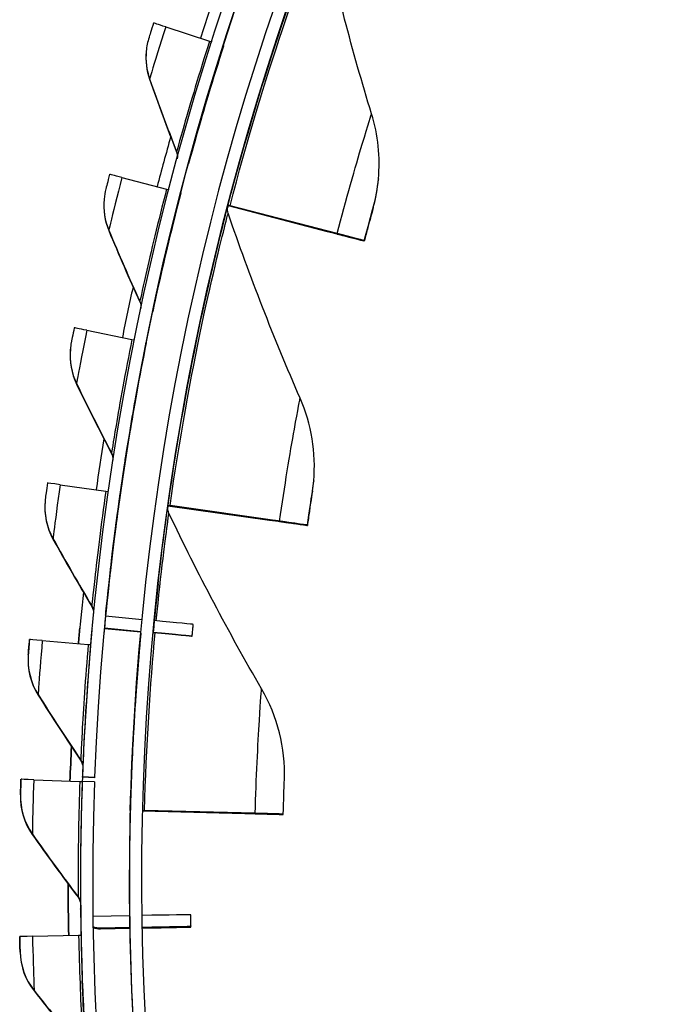
# Model space of a CAD drawing. Units: inches. Extents: x 120.8 to 165.4, y 22.7 to 53.3.
# Drawn here: x 121.9 to 123.2, y 30.2 to 32.2 of the extents above; entities that cross this region are included whole.
import ezdxf

# ---------------------------------------------------------------- set-up
doc = ezdxf.new("R2010")
doc.units = ezdxf.units.IN
doc.header["$MEASUREMENT"] = 0
doc.layers.add('Visible (ANSI)', color=7, linetype='Continuous')
doc.layers.add('Visible Narrow (ANSI)', color=7, linetype='Continuous')

msp = doc.modelspace()

# ---------------------------------------------------------------- linework, layer by layer
at = {"layer": 'Visible (ANSI)'}
for p, q in [((122.23606, 32.21412), (122.3257, 32.18535)), ((122.35422, 32.17619), (122.35412, 32.17512)), ((122.1962, 32.16457), (122.19611, 32.16364)), ((122.14667, 31.90653), (122.23778, 31.88284)), ((122.67059, 31.9037), (122.67052, 31.90301)), ((122.26677, 31.8753), (122.26667, 31.87423)), ((122.11013, 31.86238), (122.11005, 31.86144)), ((122.36343, 31.84901), (122.36352, 31.85)), ((122.36343, 31.849), (122.36343, 31.84901)), ((122.36343, 31.84901), (122.56606, 31.79634)), ((122.36352, 31.85), (122.36352, 31.85001)), ((122.36352, 31.85), (122.56613, 31.79716)), ((122.58628, 31.79107), (122.36739, 31.84797)), ((122.58636, 31.7919), (122.36749, 31.84898)), ((122.61754, 31.78373), (122.61747, 31.783)), ((122.64166, 31.7767), (122.64173, 31.77743)), ((122.0747, 31.59441), (122.167, 31.57587)), ((122.19636, 31.56997), (122.19626, 31.56891)), ((122.04118, 31.55583), (122.04109, 31.5549)), ((122.53836, 31.28704), (122.53829, 31.28635)), ((122.02037, 31.27873), (122.11357, 31.26541)), ((121.98956, 31.24591), (121.98947, 31.24498)), ((122.14322, 31.26117), (122.14312, 31.2601)), ((122.24067, 31.23578), (122.24076, 31.23676)), ((122.24067, 31.23577), (122.24067, 31.23578)), ((122.24067, 31.23578), (122.44799, 31.20655)), ((122.24076, 31.23676), (122.24076, 31.23678)), ((122.24076, 31.23676), (122.44806, 31.20738)), ((122.46869, 31.20362), (122.24472, 31.2352)), ((122.46876, 31.20445), (122.24482, 31.2362)), ((122.50066, 31.1999), (122.50059, 31.19916)), ((122.52535, 31.19566), (122.52542, 31.1964)), ((122.22047, 31.07613), (122.22046, 31.07608)), ((122.22046, 31.07608), (122.22046, 31.07608)), ((122.11312, 31.01094), (122.18777, 31.00367)), ((122.11338, 31.01355), (122.11331, 31.01276)), ((122.0605, 30.98556), (122.06049, 30.98548)), ((122.0855, 30.98443), (122.08539, 30.98327)), ((122.11065, 30.98494), (122.18533, 30.97801)), ((122.11065, 30.98494), (122.11065, 30.98489)), ((122.11065, 30.98489), (122.18533, 30.97796)), ((122.11076, 30.9861), (122.18544, 30.97916)), ((122.11076, 30.9861), (122.11076, 30.98605)), ((122.11076, 30.98605), (122.18543, 30.97911)), ((121.95778, 30.96178), (121.95786, 30.96273)), ((122.18498, 30.97415), (122.18496, 30.97399)), ((122.18508, 30.97526), (122.18506, 30.9751)), ((122.21033, 30.9768), (122.21033, 30.97685)), ((121.98387, 30.9605), (122.07767, 30.95244)), ((122.06577, 30.68119), (122.06588, 30.68236)), ((122.09074, 30.68015), (122.06577, 30.6811)), ((122.06588, 30.68236), (122.09086, 30.68142)), ((122.09086, 30.68142), (122.09074, 30.68015)), ((121.9403, 30.67601), (121.94038, 30.67696)), ((121.96647, 30.67603), (122.06056, 30.67267)), ((122.06552, 30.6726), (122.06551, 30.67249)), ((122.0905, 30.67169), (122.06552, 30.6726)), ((122.16374, 30.6142), (122.16365, 30.61318)), ((122.18871, 30.61254), (122.39795, 30.60715)), ((122.18874, 30.61353), (122.39803, 30.60798)), ((122.41885, 30.6066), (122.19273, 30.61243)), ((122.41892, 30.60743), (122.19283, 30.61343)), ((122.45113, 30.60654), (122.45106, 30.60581)), ((122.47605, 30.60516), (122.47612, 30.60589)), ((122.16187, 30.47856), (122.16188, 30.47861)), ((122.16187, 30.47856), (122.16188, 30.47856)), ((122.16176, 30.47741), (122.16177, 30.47746)), ((122.16176, 30.47741), (122.16177, 30.47741)), ((122.08735, 30.3975), (122.16234, 30.39848)), ((122.16264, 30.37836), (122.16264, 30.37836)), ((121.9639, 30.35624), (122.05803, 30.35816)), ((122.16261, 30.37272), (122.10262, 30.37166)), ((122.10262, 30.37161), (122.16261, 30.37267)), ((122.10272, 30.37277), (122.16271, 30.37382)), ((122.16272, 30.37387), (122.10273, 30.37282)), ((121.93772, 30.35475), (121.93781, 30.3557))]:
    msp.add_line(p, q, dxfattribs=at)
for centre, major_axis, ratio, start_param, end_param in [((127.66176, 30.4693), (-5.54863, 0.54164), 1, 3.1471225, 6.2831853), ((127.66187, 30.47056), (-5.47679, 0.50469), 1, 0.1730554, 6.4544954), ((127.66187, 30.47056), (-5.59599, 0.2118), 1, 0.0017453, 6.2831853), ((127.66187, 30.47056), (-5.4519, 0.5024), 1, 0.1730554, 6.4544954), ((127.66187, 30.47056), (-5.57101, 0.21086), 1, 0.0017453, 6.2831853), ((127.66176, 30.46939), (-5.60127, 0.51617), 1, 6.0451756, 6.0639471), ((122.33663, 32.18178), (-0.12542, 0.04031), 0.0002478, 5.64287, 6.2832405), ((122.30661, 32.19148), (0.0238, -0.00765), 0.0002478, 5.64287, 6.2411639), ((122.30652, 32.19042), (0.0476, -0.0153), 0.0002478, 0.0000552, 0.096295), ((122.30661, 32.19148), (0.0476, -0.0153), 0.0002478, 6.2831301, 6.2832405), ((127.66176, 30.46939), (-5.60127, 0.51617), 1, 6.1013865, 6.1201571), ((122.24889, 31.87989), (-0.12749, 0.0332), 0.0002505, 5.642856, 6.2832265), ((122.21838, 31.88789), (0.02419, -0.0063), 0.0002505, 5.642856, 6.2468904), ((122.21828, 31.88683), (0.04839, -0.0126), 0.0002505, 0.0000412, 0.0831599), ((122.21838, 31.88789), (0.04839, -0.0126), 0.0002505, 6.2831441, 6.2832265), ((127.66176, 30.4693), (-5.4519, 0.5024), 1, 6.1203311, 6.1209438), ((122.38762, 31.8427), (-0.02419, 0.0063), 0.0002505, 5.7025969, 6.2832265), ((122.38772, 31.84371), (-0.02419, 0.0063), 0.0002505, 0.0000412, 0.5806708), ((122.30377, 31.86468), (0.3137, -0.08168), 0.0002505, 5.7025969, 6.2832265), ((122.30383, 31.86541), (0.3137, -0.08168), 0.0002505, 0.0000412, 0.5806708), ((122.30377, 31.86468), (0.3379, -0.08798), 0.0002505, 5.7025969, 6.2832265), ((122.30383, 31.86541), (0.3379, -0.08798), 0.0002505, 0.0000412, 0.5806708), ((127.66176, 30.46939), (-5.51431, 1.1104), 1, 6.2644152, 6.2831853), ((122.17826, 31.57355), (-0.12915, 0.02598), 0.0002525, 5.6428419, 6.2832123), ((122.14734, 31.57983), (0.02451, -0.00493), 0.0002525, 5.6428419, 6.2537793), ((122.14725, 31.57877), (0.04902, -0.00986), 0.0002525, 0.000027, 0.0673609), ((122.14734, 31.57983), (0.04902, -0.00986), 0.0002525, 6.2831583, 6.2832123), ((127.66176, 30.46939), (-5.56799, 0.79885), 1, 6.264415, 6.2831853), ((122.12494, 31.26373), (-0.13041, 0.01868), 0.0002536, 5.6428276, 6.2831981), ((122.09373, 31.26826), (0.02475, -0.00355), 0.0002536, 5.6428276, 6.2629514), ((122.09363, 31.2672), (0.04949, -0.00709), 0.0002536, 0.0000128, 0.0463254), ((122.09373, 31.26826), (0.04949, -0.00709), 0.0002536, 6.2831725, 6.2831981), ((127.66176, 30.4693), (-5.42146, 0.76383), 1, 6.2826987, 6.2831853), ((122.26542, 31.23227), (-0.02475, 0.0035), 0.0002536, 5.702568, 6.2831976), ((122.26551, 31.23328), (-0.02475, 0.0035), 0.0002536, 0.0000123, 0.5806419), ((122.17962, 31.24454), (0.32097, -0.04537), 0.0002536, 5.702568, 6.2831976), ((122.17969, 31.24527), (0.32097, -0.04537), 0.0002536, 0.0000123, 0.5806419), ((122.17962, 31.24454), (0.34573, -0.04887), 0.0002536, 5.702568, 6.2831976), ((122.17969, 31.24527), (0.34573, -0.04887), 0.0002536, 0.0000123, 0.5806419), ((127.66187, 30.47053), (-5.53744, 0.64609), 1, 0, 0.0190655), ((127.66186, 30.47048), (-5.54874, 0.54046), 1, 6.2641289, 6.2831853), ((127.66176, 30.46938), (-5.53744, 0.64609), 1, 0, 0.0188577), ((127.66176, 30.46933), (-5.54863, 0.54161), 1, 6.2643367, 6.2831853), ((127.66187, 30.47053), (-5.45154, 0.50632), 1, 6.2649571, 6.2831853), ((127.66186, 30.47048), (-5.4414, 0.6056), 1, 0, 0.0137435), ((127.66176, 30.46939), (-5.60407, 0.48476), 1, 6.2644143, 6.2831853), ((127.66187, 30.47053), (-5.54875, 0.54041), 1, 0, 0.0044755), ((127.66176, 30.46939), (-5.57916, 0.48262), 1, 6.2775828, 6.2831853), ((127.66186, 30.47048), (-5.55221, 0.50356), 1, 6.2817335, 6.2831853), ((127.66176, 30.46938), (-5.55111, 0.51557), 1, 0, 0.0006116), ((127.66176, 30.46933), (-5.55142, 0.5122), 1, 6.2825783, 6.2831853), ((127.66176, 30.4693), (-5.55142, 0.51221), 1, 6.2825756, 6.2831853), ((127.66187, 30.47053), (-5.55148, 0.51159), 1, 0, 0.0000027), ((127.66176, 30.46938), (-5.55101, 0.51667), 1, 0, 0.0001986), ((122.19225, 31.0032), (0.10003, -0.00974), 0.0002539, 0.0000008, 1.3653779), ((122.08911, 30.9514), (-0.13125, 0.01133), 0.0002539, 5.6428134, 6.2831838), ((127.66176, 30.4693), (-5.49954, -0.07082), 1, 6.178417, 6.2831853), ((122.18992, 30.97872), (0.10007, -0.00929), 0.0002539, 4.9178104, 7.6485602), ((122.0577, 30.95417), (0.02491, -0.00215), 0.0002539, 5.6428134, 6.2831838), ((127.66176, 30.46939), (-5.6213, 0.204), 1, 6.2706119, 6.2831853), ((127.66176, 30.46939), (-5.59632, 0.2031), 1, 6.2780311, 6.2831853), ((122.07204, 30.6722), (-0.13165, 0.00475), 0.0002535, 5.6428007, 6.2831711), ((122.04052, 30.6734), (0.02498, -0.0009), 0.0002535, 5.6428007, 6.2831711), ((122.21363, 30.61188), (-0.02499, 0.00065), 0.0002534, 5.702539, 6.2056081), ((122.21372, 30.61289), (-0.02499, 0.00065), 0.0002534, 0.0258352, 0.5806129), ((122.12701, 30.61428), (0.32405, -0.00847), 0.0002534, 5.702539, 6.2831686), ((122.12708, 30.61501), (0.32405, -0.00847), 0.0002534, 6.2831686, 6.8637982), ((122.12701, 30.61428), (0.34904, -0.00913), 0.0002534, 5.702539, 6.2831686), ((122.12708, 30.61501), (0.34904, -0.00913), 0.0002534, 6.2831686, 6.8637982), ((127.66187, 30.47053), (-5.49999, 0.00808), 1, 0, 0.0182282), ((127.66186, 30.47048), (-5.49953, -0.072), 1, 6.268625, 6.2831853), ((127.66176, 30.46939), (-5.62389, -0.11165), 1, 6.2645009, 6.2831853), ((127.66176, 30.46938), (-5.49999, 0.00808), 1, 0, 0.0143601), ((127.66176, 30.46933), (-5.49954, -0.07084), 1, 6.2688345, 6.2831853), ((127.66176, 30.46939), (-5.5989, -0.11114), 1, 6.2718903, 6.2831853), ((127.66187, 30.47053), (-5.59624, -0.20514), 1, 6.256959, 6.2831853), ((127.66186, 30.47048), (-5.5997, -0.05832), 1, 0, 0.0262263), ((122.18684, 30.39878), (0.10049, 0.00132), 0.0002525, 0, 1.5657633), ((122.03799, 30.35776), (0.02499, 0.0005), 0.0002523, 5.6427865, 6.2831569), ((127.66176, 30.4693), (-5.47679, 0.50469), 1, 0.109462, 0.1713101), ((122.18721, 30.37428), (0.10048, 0.00177), 0.0002524, 4.7174245, 7.8489461), ((122.18711, 30.37312), (0.10048, 0.00177), 0.0002524, 4.7186852, 7.8476855), ((122.06952, 30.35834), (-0.13171, -0.00264), 0.0002523, 5.6427865, 6.2831569)]:
    msp.add_ellipse(centre, major_axis=major_axis, ratio=ratio, start_param=start_param, end_param=end_param, dxfattribs=at)
for points in [[(122.65653, 32.03676), (122.61739, 32.16413), (122.58296, 32.29499), (122.55359, 32.42899)], [(122.20188, 32.19278), (122.19899, 32.18361), (122.19711, 32.17413), (122.19625, 32.16458)], [(122.19616, 32.16364), (122.19444, 32.14455), (122.19675, 32.12514), (122.20307, 32.10724)], [(122.20307, 32.10724), (122.22078, 32.05706), (122.23916, 32.00743), (122.25819, 31.95835)], [(122.67053, 31.90372), (122.67456, 31.94798), (122.66987, 31.99333), (122.65653, 32.03676)], [(122.25819, 31.95835), (122.25953, 31.95488), (122.26008, 31.9511), (122.25982, 31.94738)], [(122.25987, 31.94785), (122.25977, 31.94679), (122.25961, 31.94573), (122.25938, 31.94469)], [(122.66001, 31.84522), (122.6652, 31.86411), (122.66868, 31.88346), (122.67047, 31.90302)], [(122.11374, 31.8833), (122.11199, 31.87644), (122.1108, 31.86943), (122.11017, 31.86238)], [(122.11008, 31.86144), (122.10814, 31.83983), (122.1114, 31.81779), (122.11968, 31.79797)], [(122.36229, 31.84361), (122.36241, 31.84483), (122.36263, 31.84604), (122.36294, 31.84723)], [(122.36355, 31.83365), (122.36242, 31.83695), (122.362, 31.84049), (122.36232, 31.84396)], [(122.51054, 31.45572), (122.45713, 31.5778), (122.408, 31.70388), (122.36355, 31.83365)], [(122.11968, 31.79797), (122.14018, 31.74887), (122.16132, 31.70034), (122.18307, 31.65241)], [(122.18307, 31.65241), (122.18481, 31.64859), (122.18555, 31.64433), (122.18526, 31.64014)], [(122.1853, 31.64061), (122.18524, 31.63994), (122.18516, 31.63929), (122.18505, 31.63863)], [(122.04312, 31.56937), (122.04225, 31.56489), (122.04161, 31.56037), (122.0412, 31.55584)], [(122.04111, 31.5549), (122.03894, 31.53076), (122.04332, 31.50608), (122.05379, 31.4845)], [(122.05379, 31.4845), (122.07702, 31.43663), (122.10085, 31.38937), (122.12527, 31.34274)], [(122.53834, 31.28704), (122.54352, 31.34384), (122.53396, 31.40217), (122.51054, 31.45572)], [(122.12527, 31.34274), (122.12743, 31.3386), (122.12841, 31.33385), (122.12807, 31.32919)], [(122.12812, 31.32966), (122.1281, 31.32938), (122.12807, 31.3291), (122.12803, 31.32882)], [(122.53576, 31.26583), (122.53681, 31.27264), (122.53765, 31.27948), (122.53828, 31.28635)], [(121.98948, 31.24498), (121.98705, 31.21831), (121.99274, 31.19097), (122.00562, 31.16783)], [(121.99025, 31.25196), (121.98998, 31.24995), (121.98975, 31.24793), (121.98956, 31.24591)], [(122.24263, 31.22053), (122.24072, 31.22453), (122.23993, 31.22904), (122.24033, 31.23346)], [(122.2403, 31.23311), (122.24033, 31.23339), (122.24036, 31.23367), (122.2404, 31.23395)], [(122.43176, 30.86183), (122.36478, 30.97701), (122.3016, 31.09667), (122.24263, 31.22053)], [(122.00562, 31.16783), (122.0315, 31.12134), (122.05795, 31.07549), (122.08495, 31.0303)], [(122.08495, 31.0303), (122.08759, 31.02587), (122.08883, 31.02061), (122.08845, 31.01547)], [(122.05769, 30.95416), (122.0586, 30.9646), (122.05953, 30.97504), (122.06049, 30.98548)], [(122.18498, 30.97414), (122.185, 30.97433), (122.18501, 30.97451), (122.18503, 30.9747)], [(121.95522, 30.93114), (121.95289, 30.90242), (121.96009, 30.87302), (121.97532, 30.84895)], [(122.47846, 30.67675), (122.481, 30.7406), (122.46469, 30.80519), (122.43176, 30.86183)], [(121.97532, 30.84895), (122.00377, 30.80399), (122.03275, 30.7597), (122.06225, 30.7161)], [(122.04046, 30.67339), (122.04132, 30.69695), (122.04232, 30.72051), (122.04347, 30.74405)], [(122.06225, 30.7161), (122.06524, 30.71167), (122.06678, 30.70627), (122.06656, 30.70092)], [(121.93927, 30.64528), (121.93839, 30.61647), (121.94704, 30.58748), (121.96346, 30.5642)], [(121.96346, 30.5642), (121.99412, 30.52071), (122.02528, 30.47793), (122.05692, 30.43586)], [(122.03786, 30.35775), (122.03717, 30.39278), (122.0368, 30.42781), (122.03676, 30.46285)], [(122.05692, 30.43586), (122.06013, 30.43158), (122.06193, 30.42626), (122.06198, 30.42091)], [(122.06218, 30.41151), (122.06217, 30.41173), (122.06217, 30.41194), (122.06217, 30.41216)], [(122.10273, 30.37282), (122.0976, 30.37273), (122.09247, 30.37363), (122.08768, 30.37546)], [(122.08768, 30.37541), (122.09246, 30.37358), (122.0976, 30.37268), (122.10272, 30.37277)], [(122.10262, 30.37166), (122.09754, 30.37157), (122.09245, 30.37246), (122.0877, 30.37426)], [(122.0877, 30.37421), (122.09245, 30.37241), (122.09754, 30.37152), (122.10262, 30.37161)], [(122.28759, 30.37489), (122.28758, 30.37527), (122.28758, 30.37566), (122.28757, 30.37604)], [(121.93842, 30.32401), (121.93915, 30.2952), (121.94942, 30.26674), (121.96712, 30.24441)], [(121.96712, 30.24441), (122.00017, 30.20272), (122.03368, 30.16175), (122.06763, 30.12152)]]:
    msp.add_open_spline(points, degree=3, dxfattribs=at)
for points, knots in [([(122.21121, 32.22209), (122.20669, 32.20802), (122.20254, 32.19485), (122.20196, 32.19303), (122.20191, 32.19286), (122.20188, 32.19278), (122.20188, 32.19278)], [1.5707963, 1.5707963, 1.5707963, 1.5707963, 3.0119808, 3.0119808, 3.0119808, 3.1415927, 3.1415927, 3.1415927, 3.1415927]), ([(122.28321, 31.93695), (122.28321, 31.93697), (122.29142, 31.96769), (122.30619, 32.0188), (122.3187, 32.06206), (122.33589, 32.11917), (122.35422, 32.17619)], [-3.1415927, -3.1415927, -3.1415927, -3.1415927, -2.290888, -2.290888, -2.290888, -1.5707963, -1.5707963, -1.5707963, -1.5707963]), ([(122.12141, 31.91309), (122.11769, 31.89879), (122.11428, 31.88541), (122.1138, 31.88356), (122.11376, 31.88339), (122.11374, 31.8833), (122.11374, 31.8833)], [1.5707963, 1.5707963, 1.5707963, 1.5707963, 3.0119808, 3.0119808, 3.0119808, 3.1415927, 3.1415927, 3.1415927, 3.1415927]), ([(122.20931, 31.63245), (122.20931, 31.63247), (122.21578, 31.66361), (122.22766, 31.71546), (122.23771, 31.75936), (122.25168, 31.81734), (122.26677, 31.8753)], [-3.1415927, -3.1415927, -3.1415927, -3.1415927, -2.290888, -2.290888, -2.290888, -1.5707963, -1.5707963, -1.5707963, -1.5707963]), ([(122.66001, 31.84522), (122.66, 31.84521), (122.65537, 31.82846), (122.64892, 31.80424), (122.64662, 31.79559), (122.64413, 31.78615), (122.64166, 31.7767)], [1.5707963, 1.5707963, 1.5707963, 1.5707963, 2.7283068, 2.7283068, 2.7283068, 3.1415927, 3.1415927, 3.1415927, 3.1415927]), ([(122.04911, 31.59953), (122.04619, 31.58505), (122.04354, 31.5715), (122.04317, 31.56962), (122.04314, 31.56945), (122.04312, 31.56937), (122.04312, 31.56937)], [1.5707963, 1.5707963, 1.5707963, 1.5707963, 3.0119808, 3.0119808, 3.0119808, 3.1415927, 3.1415927, 3.1415927, 3.1415927]), ([(122.15264, 31.32428), (122.15264, 31.3243), (122.15735, 31.35575), (122.16629, 31.40819), (122.17387, 31.45258), (122.18455, 31.51125), (122.19636, 31.56997)], [-3.1415927, -3.1415927, -3.1415927, -3.1415927, -2.290888, -2.290888, -2.290888, -1.5707963, -1.5707963, -1.5707963, -1.5707963]), ([(121.99453, 31.28241), (121.99244, 31.26779), (121.99055, 31.25411), (121.99029, 31.25221), (121.99027, 31.25204), (121.99025, 31.25196), (121.99025, 31.25196)], [1.5707963, 1.5707963, 1.5707963, 1.5707963, 3.0119808, 3.0119808, 3.0119808, 3.1415927, 3.1415927, 3.1415927, 3.1415927]), ([(122.53576, 31.26583), (122.53576, 31.26583), (122.53306, 31.24865), (122.52941, 31.22386), (122.52811, 31.215), (122.52672, 31.20534), (122.52535, 31.19566)], [1.5707963, 1.5707963, 1.5707963, 1.5707963, 2.7283068, 2.7283068, 2.7283068, 3.1415927, 3.1415927, 3.1415927, 3.1415927]), ([(122.11336, 31.01341), (122.11337, 31.01343), (122.1163, 31.04509), (122.12229, 31.09795), (122.12736, 31.1427), (122.13473, 31.20188), (122.14322, 31.26117)], [-3.1415927, -3.1415927, -3.1415927, -3.1415927, -2.290888, -2.290888, -2.290888, -1.5707963, -1.5707963, -1.5707963, -1.5707963]), ([(122.12433, 31.11547), (122.12847, 31.15096), (122.13294, 31.18567), (122.1352, 31.2027), (122.13749, 31.21994), (122.13727, 31.21835), (122.13468, 31.19871), (122.1323, 31.18071), (122.12816, 31.14834), (122.12432, 31.11542)], [0, 0, 0, 0, 1.0687811, 1.0687811, 1.0687811, 2.1502946, 2.1502946, 2.1502946, 3.1415927, 3.1415927, 3.1415927, 3.1415927]), ([(122.12443, 31.11662), (122.12858, 31.15211), (122.13305, 31.18682), (122.13531, 31.20386), (122.1376, 31.2211), (122.13737, 31.2195), (122.13478, 31.19987), (122.13241, 31.18187), (122.12827, 31.14949), (122.12443, 31.11657)], [0, 0, 0, 0, 1.0687811, 1.0687811, 1.0687811, 2.1502946, 2.1502946, 2.1502946, 3.1415927, 3.1415927, 3.1415927, 3.1415927]), ([(122.28999, 30.96943), (122.29014, 30.97103), (122.29028, 30.97263), (122.29059, 30.97584), (122.29074, 30.97744), (122.29104, 30.98064), (122.29119, 30.98225), (122.2915, 30.98545), (122.29165, 30.98705), (122.29196, 30.99026), (122.29212, 30.99186), (122.29227, 30.99346)], [3.1963724602, 3.1963724602, 3.1963724602, 3.1963724602, 3.1972675551, 3.1972675551, 3.19816265, 3.19816265, 3.1990577449, 3.1990577449, 3.1999528398, 3.1999528398, 3.2008479346, 3.2008479346, 3.2008479346, 3.2008479346]), ([(121.95522, 30.93114), (121.95522, 30.93114), (121.95619, 30.94322), (121.95744, 30.95782), (121.95755, 30.95913), (121.95766, 30.96045), (121.95778, 30.96178)], [1.5707963, 1.5707963, 1.5707963, 1.5707963, 3.0119808, 3.0119808, 3.0119808, 3.1415927, 3.1415927, 3.1415927, 3.1415927]), ([(122.18511, 30.97492), (122.17935, 30.9122), (122.17387, 30.84135), (122.16984, 30.76667), (122.16716, 30.71691), (122.16508, 30.66556), (122.16374, 30.6142)], [-2.18601431, -2.18601431, -2.18601431, -2.18601431, -1.81681788, -1.81681788, -1.81681788, -1.57079633, -1.57079633, -1.57079633, -1.57079633]), ([(121.93927, 30.64528), (121.93927, 30.64528), (121.93964, 30.6574), (121.94016, 30.67203), (121.9402, 30.67335), (121.94025, 30.67468), (121.9403, 30.67601)], [1.5707963, 1.5707963, 1.5707963, 1.5707963, 3.0119808, 3.0119808, 3.0119808, 3.1415927, 3.1415927, 3.1415927, 3.1415927]), ([(122.47612, 30.60589), (122.47684, 30.63324), (122.4778, 30.65982), (122.47822, 30.67079), (122.47837, 30.67471), (122.47846, 30.67675), (122.47846, 30.67675)], [1.5707963, 1.5707963, 1.5707963, 1.5707963, 2.7283068, 2.7283068, 2.7283068, 3.1415927, 3.1415927, 3.1415927, 3.1415927]), ([(122.2877, 30.37604), (122.28767, 30.37765), (122.28764, 30.37925), (122.28759, 30.38246), (122.28756, 30.38406), (122.28751, 30.38727), (122.28749, 30.38887), (122.28744, 30.39208), (122.28742, 30.39368), (122.28737, 30.39689), (122.28735, 30.39849), (122.28733, 30.4001)], [3.0861863863, 3.0861863863, 3.0861863863, 3.0861863863, 3.0870814812, 3.0870814812, 3.087976576, 3.087976576, 3.0888716709, 3.0888716709, 3.0897667658, 3.0897667658, 3.0906618607, 3.0906618607, 3.0906618607, 3.0906618607]), ([(121.93842, 30.32401), (121.93842, 30.32401), (121.9381, 30.33613), (121.9378, 30.35077), (121.93777, 30.35209), (121.93775, 30.35342), (121.93772, 30.35475)], [1.5707963, 1.5707963, 1.5707963, 1.5707963, 3.0119808, 3.0119808, 3.0119808, 3.1415927, 3.1415927, 3.1415927, 3.1415927]), ([(122.06563, 30.26539), (122.06694, 30.22954), (122.06865, 30.19444), (122.06956, 30.17717), (122.07047, 30.1597), (122.07038, 30.16125), (122.06935, 30.18105), (122.06841, 30.19923), (122.06684, 30.23202), (122.06562, 30.26534)], [-3.1415927, -3.1415927, -3.1415927, -3.1415927, -2.0734097, -2.0734097, -2.0734097, -0.992775, -0.992775, -0.992775, 0, 0, 0, 0])]:
    msp.add_open_spline(points, degree=3, knots=knots, dxfattribs=at)
at = {"layer": 'Visible Narrow (ANSI)'}
for p, q in [((122.20316, 32.10817), (122.20307, 32.10724)), ((122.25827, 31.95929), (122.25819, 31.95835)), ((122.28312, 31.93602), (122.28321, 31.93695)), ((122.363, 31.84792), (122.36294, 31.84723)), ((122.66007, 31.84592), (122.66001, 31.84522)), ((122.11976, 31.7989), (122.11968, 31.79797)), ((122.18316, 31.65335), (122.18307, 31.65241)), ((122.20922, 31.63151), (122.20931, 31.63245)), ((122.05388, 31.48544), (122.05379, 31.4845)), ((122.12535, 31.34367), (122.12527, 31.34274)), ((122.15255, 31.32334), (122.15264, 31.32428)), ((122.53582, 31.26653), (122.53576, 31.26583)), ((122.24047, 31.23464), (122.2404, 31.23395)), ((122.00571, 31.16877), (122.00562, 31.16783)), ((122.12432, 31.11542), (122.12432, 31.11542)), ((122.12443, 31.11657), (122.12443, 31.11657)), ((122.08503, 31.03124), (122.08495, 31.0303)), ((122.11328, 31.01247), (122.11336, 31.01341)), ((121.9553, 30.93208), (121.95522, 30.93114)), ((121.97541, 30.84989), (121.97532, 30.84895)), ((122.06233, 30.71704), (122.06225, 30.7161)), ((122.06664, 30.70186), (122.06656, 30.70092)), ((121.93936, 30.64622), (121.93927, 30.64528)), ((121.96355, 30.56513), (121.96346, 30.5642)), ((122.057, 30.43679), (122.05692, 30.43586)), ((122.06207, 30.42185), (122.06198, 30.42091)), ((122.06217, 30.41221), (122.06217, 30.41216)), ((122.10262, 30.37161), (122.10262, 30.37166)), ((122.10272, 30.37277), (122.10273, 30.37282)), ((122.16261, 30.37272), (122.16261, 30.37267)), ((122.16272, 30.37387), (122.16271, 30.37382)), ((121.9385, 30.32495), (121.93842, 30.32401)), ((122.06563, 30.26534), (122.06562, 30.26534)), ((121.9672, 30.24535), (121.96712, 30.24441))]:
    msp.add_line(p, q, dxfattribs=at)
for centre, major_axis, start_param, end_param in [((127.66176, 30.46931), (-5.60407, 0.48484), 6.2775944, 6.2831853), ((127.66176, 30.46931), (-5.6213, 0.20408), 6.2706111, 6.2831853), ((127.66176, 30.46931), (-5.62389, -0.11157), 6.2644991, 6.2831853), ((127.66187, 30.47053), (-5.49923, -0.09217), 0, 0.0008168), ((127.66176, 30.46938), (-5.49917, -0.09556), 0, 0.0002001)]:
    msp.add_ellipse(centre, major_axis=major_axis, ratio=1, start_param=start_param, end_param=end_param, dxfattribs=at)
for points, knots in [([(122.36352, 31.85001), (122.39806, 31.98267), (122.43807, 32.11341), (122.47262, 32.21608), (122.5075, 32.31975), (122.53594, 32.39434), (122.54796, 32.42577), (122.5524, 32.43737), (122.55469, 32.44324), (122.55468, 32.44323)], [1.5707963, 1.5707963, 1.5707963, 1.5707963, 2.2301053, 2.2301053, 2.2301053, 2.8958034, 2.8958034, 2.8958034, 3.1415927, 3.1415927, 3.1415927, 3.1415927]), ([(122.36749, 31.84898), (122.40145, 31.97943), (122.44071, 32.10801), (122.47446, 32.2087), (122.50852, 32.31033), (122.53611, 32.38307), (122.54748, 32.413), (122.55152, 32.42363), (122.5536, 32.429), (122.55359, 32.42899)], [1.5707963, 1.5707963, 1.5707963, 1.5707963, 2.2341968, 2.2341968, 2.2341968, 2.9038236, 2.9038236, 2.9038236, 3.1415927, 3.1415927, 3.1415927, 3.1415927]), ([(122.23606, 32.21412), (122.22424, 32.17733), (122.2131, 32.14109), (122.20748, 32.12253), (122.20465, 32.11319), (122.20316, 32.10818), (122.20316, 32.10817)], [1.5707963, 1.5707963, 1.5707963, 1.5707963, 2.6158739, 2.6158739, 2.6158739, 3.1415927, 3.1415927, 3.1415927, 3.1415927]), ([(122.3257, 32.18535), (122.30493, 32.12072), (122.28574, 32.05623), (122.27359, 32.01381), (122.26363, 31.97905), (122.25828, 31.9593), (122.25827, 31.95929)], [1.5707963, 1.5707963, 1.5707963, 1.5707963, 2.4341701, 2.4341701, 2.4341701, 3.1415927, 3.1415927, 3.1415927, 3.1415927]), ([(122.35412, 32.17512), (122.33247, 32.10776), (122.31252, 32.0405), (122.29975, 31.99564), (122.28894, 31.95767), (122.28312, 31.936), (122.28312, 31.93602)], [-3.1415927, -3.1415927, -3.1415927, -3.1415927, -2.290888, -2.290888, -2.290888, -1.5707963, -1.5707963, -1.5707963, -1.5707963]), ([(122.58636, 31.7919), (122.60437, 31.86107), (122.6239, 31.92923), (122.63756, 31.97484), (122.64939, 32.01437), (122.65653, 32.03678), (122.65653, 32.03676)], [1.5707963, 1.5707963, 1.5707963, 1.5707963, 2.4123467, 2.4123467, 2.4123467, 3.1415927, 3.1415927, 3.1415927, 3.1415927]), ([(122.14667, 31.90653), (122.13693, 31.86914), (122.12785, 31.83233), (122.12328, 31.81348), (122.12098, 31.80399), (122.11976, 31.79891), (122.11976, 31.7989)], [1.5707963, 1.5707963, 1.5707963, 1.5707963, 2.6158739, 2.6158739, 2.6158739, 3.1415927, 3.1415927, 3.1415927, 3.1415927]), ([(122.23778, 31.88284), (122.22068, 31.81715), (122.20513, 31.75168), (122.19539, 31.70865), (122.1874, 31.67339), (122.18316, 31.65336), (122.18316, 31.65335)], [1.5707963, 1.5707963, 1.5707963, 1.5707963, 2.4341701, 2.4341701, 2.4341701, 3.1415927, 3.1415927, 3.1415927, 3.1415927]), ([(122.26667, 31.87423), (122.24884, 31.80576), (122.2327, 31.73749), (122.22247, 31.69198), (122.21381, 31.65346), (122.20922, 31.6315), (122.20922, 31.63151)], [-3.1415927, -3.1415927, -3.1415927, -3.1415927, -2.290888, -2.290888, -2.290888, -1.5707963, -1.5707963, -1.5707963, -1.5707963]), ([(122.24076, 31.23678), (122.25995, 31.37251), (122.28478, 31.50695), (122.30739, 31.6129), (122.33022, 31.71987), (122.34996, 31.79722), (122.35832, 31.82981), (122.36141, 31.84184), (122.36301, 31.84793), (122.363, 31.84792)], [1.5707963, 1.5707963, 1.5707963, 1.5707963, 2.2301053, 2.2301053, 2.2301053, 2.8958034, 2.8958034, 2.8958034, 3.1415927, 3.1415927, 3.1415927, 3.1415927]), ([(122.24482, 31.2362), (122.26368, 31.36968), (122.28802, 31.50189), (122.31006, 31.60577), (122.33231, 31.71063), (122.35141, 31.78604), (122.3593, 31.81707), (122.3621, 31.82809), (122.36355, 31.83366), (122.36355, 31.83365)], [1.5707963, 1.5707963, 1.5707963, 1.5707963, 2.2341968, 2.2341968, 2.2341968, 2.9038236, 2.9038236, 2.9038236, 3.1415927, 3.1415927, 3.1415927, 3.1415927]), ([(122.64173, 31.77743), (122.64863, 31.80391), (122.65559, 31.82957), (122.65849, 31.84017), (122.65953, 31.84395), (122.66007, 31.84592), (122.66007, 31.84592)], [1.5707963, 1.5707963, 1.5707963, 1.5707963, 2.7283068, 2.7283068, 2.7283068, 3.1415927, 3.1415927, 3.1415927, 3.1415927]), ([(122.0747, 31.59441), (122.06708, 31.55653), (122.06007, 31.51927), (122.05657, 31.50019), (122.0548, 31.49059), (122.05388, 31.48544), (122.05388, 31.48544)], [1.5707963, 1.5707963, 1.5707963, 1.5707963, 2.6158739, 2.6158739, 2.6158739, 3.1415927, 3.1415927, 3.1415927, 3.1415927]), ([(122.167, 31.57587), (122.15361, 31.50933), (122.14177, 31.44309), (122.13446, 31.39957), (122.12846, 31.36392), (122.12535, 31.34369), (122.12535, 31.34367)], [1.5707963, 1.5707963, 1.5707963, 1.5707963, 2.4341701, 2.4341701, 2.4341701, 3.1415927, 3.1415927, 3.1415927, 3.1415927]), ([(122.19626, 31.56891), (122.18231, 31.49954), (122.17003, 31.43047), (122.16237, 31.38446), (122.15589, 31.34551), (122.15255, 31.32333), (122.15255, 31.32334)], [-3.1415927, -3.1415927, -3.1415927, -3.1415927, -2.290888, -2.290888, -2.290888, -1.5707963, -1.5707963, -1.5707963, -1.5707963]), ([(122.46876, 31.20445), (122.47877, 31.27523), (122.49039, 31.34517), (122.49876, 31.39205), (122.50601, 31.43266), (122.51054, 31.45574), (122.51054, 31.45572)], [1.5707963, 1.5707963, 1.5707963, 1.5707963, 2.4123467, 2.4123467, 2.4123467, 3.1415927, 3.1415927, 3.1415927, 3.1415927]), ([(122.02037, 31.27873), (122.01489, 31.24048), (122.00999, 31.20289), (122.00756, 31.18364), (122.00634, 31.17396), (122.00571, 31.16877), (122.00571, 31.16877)], [1.5707963, 1.5707963, 1.5707963, 1.5707963, 2.6158739, 2.6158739, 2.6158739, 3.1415927, 3.1415927, 3.1415927, 3.1415927]), ([(122.11357, 31.26541), (122.10394, 31.19822), (122.09584, 31.13142), (122.09099, 31.08756), (122.087, 31.05163), (122.08504, 31.03125), (122.08503, 31.03124)], [1.5707963, 1.5707963, 1.5707963, 1.5707963, 2.4341701, 2.4341701, 2.4341701, 3.1415927, 3.1415927, 3.1415927, 3.1415927]), ([(122.52542, 31.1964), (122.52925, 31.22349), (122.53323, 31.24978), (122.53491, 31.26063), (122.53551, 31.26451), (122.53582, 31.26653), (122.53582, 31.26653)], [1.5707963, 1.5707963, 1.5707963, 1.5707963, 2.7283068, 2.7283068, 2.7283068, 3.1415927, 3.1415927, 3.1415927, 3.1415927]), ([(122.14312, 31.2601), (122.13309, 31.19007), (122.12471, 31.12041), (122.11965, 31.07404), (122.11537, 31.03479), (122.11328, 31.01246), (122.11328, 31.01247)], [-3.1415927, -3.1415927, -3.1415927, -3.1415927, -2.290888, -2.290888, -2.290888, -1.5707963, -1.5707963, -1.5707963, -1.5707963]), ([(122.21265, 31.00124), (122.22293, 31.1068), (122.23339, 31.18344), (122.23788, 31.21611), (122.23958, 31.22842), (122.24047, 31.23466), (122.24047, 31.23464)], [2.24328435, 2.24328435, 2.24328435, 2.24328435, 2.89580345, 2.89580345, 2.89580345, 3.14159265, 3.14159265, 3.14159265, 3.14159265]), ([(122.21673, 31.00084), (122.22647, 31.10091), (122.23619, 31.17313), (122.24031, 31.20357), (122.24183, 31.21484), (122.24263, 31.22054), (122.24263, 31.22053)], [2.26128816, 2.26128816, 2.26128816, 2.26128816, 2.90382361, 2.90382361, 2.90382361, 3.14159265, 3.14159265, 3.14159265, 3.14159265]), ([(121.95786, 30.96273), (121.95659, 30.94801), (121.95548, 30.93424), (121.95532, 30.93234), (121.95531, 30.93217), (121.9553, 30.93208), (121.9553, 30.93208)], [1.5707963, 1.5707963, 1.5707963, 1.5707963, 3.0119808, 3.0119808, 3.0119808, 3.1415927, 3.1415927, 3.1415927, 3.1415927]), ([(121.98387, 30.9605), (121.98055, 30.92201), (121.97777, 30.88419), (121.97642, 30.86484), (121.97575, 30.85511), (121.97541, 30.84989), (121.97541, 30.84989)], [1.5707963, 1.5707963, 1.5707963, 1.5707963, 2.6158739, 2.6158739, 2.6158739, 3.1415927, 3.1415927, 3.1415927, 3.1415927]), ([(122.07767, 30.95244), (122.07183, 30.88481), (122.0675, 30.81766), (122.06511, 30.7736), (122.06316, 30.7375), (122.06233, 30.71705), (122.06233, 30.71704)], [1.5707963, 1.5707963, 1.5707963, 1.5707963, 2.4341701, 2.4341701, 2.4341701, 3.1415927, 3.1415927, 3.1415927, 3.1415927]), ([(122.08261, 30.95202), (122.0765, 30.88125), (122.07203, 30.81094), (122.06957, 30.76413), (122.06748, 30.72445), (122.06664, 30.70187), (122.06664, 30.70186)], [1.5707963, 1.5707963, 1.5707963, 1.5707963, 2.4210235, 2.4210235, 2.4210235, 3.1415927, 3.1415927, 3.1415927, 3.1415927]), ([(122.41892, 30.60743), (122.42079, 30.67889), (122.42436, 30.7497), (122.42733, 30.79722), (122.4299, 30.8384), (122.43176, 30.86184), (122.43176, 30.86183)], [1.5707963, 1.5707963, 1.5707963, 1.5707963, 2.4123467, 2.4123467, 2.4123467, 3.1415927, 3.1415927, 3.1415927, 3.1415927]), ([(121.94038, 30.67696), (121.93985, 30.66219), (121.93942, 30.64839), (121.93937, 30.64648), (121.93936, 30.6463), (121.93936, 30.64622), (121.93936, 30.64622)], [1.5707963, 1.5707963, 1.5707963, 1.5707963, 3.0119808, 3.0119808, 3.0119808, 3.1415927, 3.1415927, 3.1415927, 3.1415927]), ([(121.96647, 30.67603), (121.96508, 30.63742), (121.96419, 30.59952), (121.96381, 30.58012), (121.96363, 30.57037), (121.96355, 30.56514), (121.96355, 30.56513)], [1.5707963, 1.5707963, 1.5707963, 1.5707963, 2.6158739, 2.6158739, 2.6158739, 3.1415927, 3.1415927, 3.1415927, 3.1415927]), ([(122.06056, 30.67267), (122.05811, 30.60484), (122.05714, 30.53755), (122.05695, 30.49343), (122.05681, 30.45727), (122.05701, 30.43681), (122.057, 30.43679)], [1.5707963, 1.5707963, 1.5707963, 1.5707963, 2.4341701, 2.4341701, 2.4341701, 3.1415927, 3.1415927, 3.1415927, 3.1415927]), ([(122.06551, 30.67249), (122.06295, 30.60151), (122.06199, 30.53107), (122.06188, 30.48419), (122.06178, 30.44446), (122.06207, 30.42186), (122.06207, 30.42185)], [1.5707963, 1.5707963, 1.5707963, 1.5707963, 2.4210235, 2.4210235, 2.4210235, 3.1415927, 3.1415927, 3.1415927, 3.1415927]), ([(122.05803, 30.35816), (122.05939, 30.29029), (122.0622, 30.22306), (122.06449, 30.179), (122.06637, 30.14289), (122.06772, 30.12247), (122.06771, 30.12245)], [1.5707963, 1.5707963, 1.5707963, 1.5707963, 2.4341701, 2.4341701, 2.4341701, 3.1415927, 3.1415927, 3.1415927, 3.1415927]), ([(122.06299, 30.35826), (122.06441, 30.28724), (122.06741, 30.21686), (122.06992, 30.17005), (122.07205, 30.13037), (122.07361, 30.10783), (122.07361, 30.10782)], [1.5707963, 1.5707963, 1.5707963, 1.5707963, 2.4210235, 2.4210235, 2.4210235, 3.1415927, 3.1415927, 3.1415927, 3.1415927]), ([(121.93781, 30.3557), (121.9381, 30.34093), (121.93845, 30.32712), (121.9385, 30.32521), (121.9385, 30.32504), (121.9385, 30.32495), (121.9385, 30.32495)], [1.5707963, 1.5707963, 1.5707963, 1.5707963, 3.0119808, 3.0119808, 3.0119808, 3.1415927, 3.1415927, 3.1415927, 3.1415927]), ([(121.9639, 30.35624), (121.96468, 30.31761), (121.96592, 30.27971), (121.96663, 30.26033), (121.96699, 30.25058), (121.9672, 30.24535), (121.9672, 30.24535)], [1.5707963, 1.5707963, 1.5707963, 1.5707963, 2.6158739, 2.6158739, 2.6158739, 3.1415927, 3.1415927, 3.1415927, 3.1415927])]:
    msp.add_open_spline(points, degree=3, knots=knots, dxfattribs=at)
for points in [[(122.19625, 32.16458), (122.19452, 32.14548), (122.19684, 32.12608), (122.20316, 32.10817)], [(122.20316, 32.10817), (122.22087, 32.058), (122.23925, 32.00836), (122.25827, 31.95929)], [(122.25827, 31.95929), (122.25968, 31.95567), (122.26022, 31.95172), (122.25987, 31.94785)], [(122.28312, 31.93602), (122.28348, 31.93732), (122.28378, 31.93864), (122.28403, 31.93997)], [(122.66007, 31.84592), (122.66526, 31.8648), (122.66875, 31.88415), (122.67053, 31.90372)], [(122.11017, 31.86238), (122.10822, 31.84076), (122.11149, 31.81873), (122.11976, 31.7989)], [(122.36232, 31.84396), (122.36244, 31.8453), (122.36267, 31.84662), (122.363, 31.84792)], [(122.11976, 31.7989), (122.14026, 31.7498), (122.1614, 31.70128), (122.18316, 31.65335)], [(122.56626, 31.79713), (122.56619, 31.79686), (122.56613, 31.7966), (122.56606, 31.79634)], [(122.18316, 31.65335), (122.18496, 31.64938), (122.1857, 31.64494), (122.1853, 31.64061)], [(122.20922, 31.63151), (122.20946, 31.6326), (122.20965, 31.6337), (122.20981, 31.63481)], [(122.0412, 31.55584), (122.03902, 31.53169), (122.04341, 31.50701), (122.05388, 31.48544)], [(122.05388, 31.48544), (122.07711, 31.43757), (122.10094, 31.39031), (122.12535, 31.34367)], [(122.12535, 31.34367), (122.12759, 31.3394), (122.12856, 31.33446), (122.12812, 31.32966)], [(122.15255, 31.32334), (122.15267, 31.32414), (122.15278, 31.32494), (122.15286, 31.32574)], [(122.53582, 31.26653), (122.53688, 31.27334), (122.53772, 31.28018), (122.53834, 31.28704)], [(121.98956, 31.24591), (121.98714, 31.21924), (121.99283, 31.1919), (122.00571, 31.16877)], [(122.24033, 31.23346), (122.24036, 31.23385), (122.24041, 31.23425), (122.24047, 31.23464)], [(122.4481, 31.20737), (122.44807, 31.2071), (122.44803, 31.20683), (122.44799, 31.20655)], [(122.00571, 31.16877), (122.03159, 31.12227), (122.05804, 31.07643), (122.08503, 31.03124)], [(122.08503, 31.03124), (122.08774, 31.02671), (122.08897, 31.02132), (122.0885, 31.01606)], [(122.11328, 31.01247), (122.11329, 31.01257), (122.1133, 31.01266), (122.11331, 31.01276)], [(122.16365, 30.61318), (122.16701, 30.74164), (122.1754, 30.86956), (122.18498, 30.97414)], [(122.19283, 30.61343), (122.19622, 30.7433), (122.2048, 30.87259), (122.21441, 30.97642)], [(122.20997, 30.97288), (122.21009, 30.97419), (122.21021, 30.97549), (122.21033, 30.97679)], [(121.9553, 30.93208), (121.95298, 30.90335), (121.96017, 30.87396), (121.97541, 30.84989)], [(121.97541, 30.84989), (122.00386, 30.80492), (122.03284, 30.76063), (122.06233, 30.71704)], [(122.06233, 30.71704), (122.06533, 30.71261), (122.06686, 30.7072), (122.06664, 30.70186)], [(121.93936, 30.64622), (121.93847, 30.61741), (121.94713, 30.58842), (121.96355, 30.56513)], [(122.39797, 30.60798), (122.39796, 30.6077), (122.39796, 30.60743), (122.39795, 30.60715)], [(122.45108, 30.60654), (122.45107, 30.6063), (122.45107, 30.60605), (122.45106, 30.60581)], [(121.96355, 30.56513), (121.99421, 30.52165), (122.02537, 30.47886), (122.057, 30.43679)], [(122.057, 30.43679), (122.06022, 30.43252), (122.06202, 30.4272), (122.06207, 30.42185)], [(121.9385, 30.32495), (121.93924, 30.29614), (121.94951, 30.26767), (121.9672, 30.24535)], [(121.9672, 30.24535), (122.00026, 30.20365), (122.03377, 30.16268), (122.06771, 30.12245)]]:
    msp.add_open_spline(points, degree=3, dxfattribs=at)

doc.saveas('drawing.dxf')
